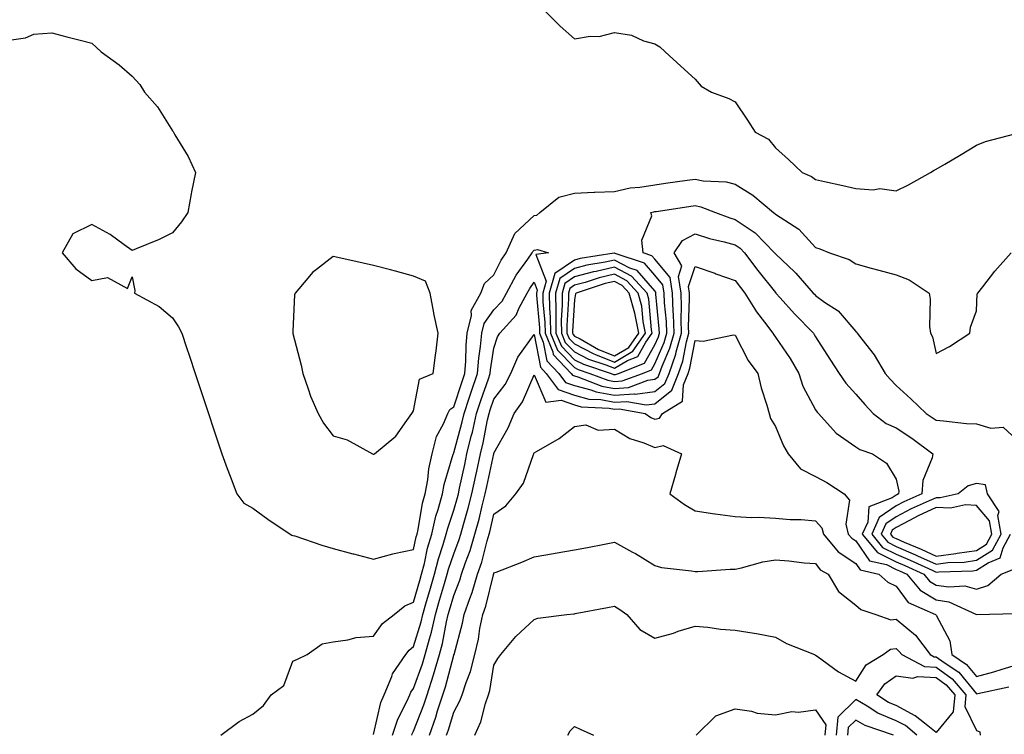
# Model space of a CAD drawing. Units: inches. Extents: x 947363 to 950003, y 7305818 to 7308458.
# Drawn here: x 948800 to 949045, y 7308132 to 7308310 of the extents above; entities that cross this region are included whole.
import ezdxf

# ---------------------------------------------------------------- set-up
doc = ezdxf.new("R2010")
doc.units = ezdxf.units.IN
doc.header["$MEASUREMENT"] = 0
doc.layers.add('Contour_94737305', color=7, linetype='Continuous', true_color=0x7b7287)

msp = doc.modelspace()

# ---------------------------------------------------------------- linework, layer by layer
at = {"layer": 'Contour_94737305'}
for points in [[(948930.91, 7308311.92, 3252), (948934.5, 7308308.37, 3252), (948938.05, 7308305.19, 3252), (948941.96, 7308305.83, 3252), (948944.18, 7308305.79, 3252), (948948.05, 7308306.77, 3252), (948952.22, 7308306.09, 3252), (948955.28, 7308304.69, 3252), (948958.05, 7308303.94, 3252), (948959.32, 7308303.19, 3252), (948960.65, 7308301.92, 3252), (948964.51, 7308298.38, 3252), (948968.05, 7308295.12, 3252), (948969.55, 7308293.42, 3252), (948972.17, 7308291.92, 3252), (948976.46, 7308290.33, 3252), (948978.05, 7308289.5, 3252), (948981.09, 7308284.96, 3252), (948983.03, 7308281.92, 3252), (948986.35, 7308280.22, 3252), (948988.05, 7308278.07, 3252), (948991.27, 7308275.14, 3252), (948994.68, 7308271.92, 3252), (948997.06, 7308270.93, 3252), (948998.05, 7308270.2, 3252), (949000.27, 7308269.7, 3252), (949004.83, 7308268.7, 3252), (949008.05, 7308267.96, 3252), (949012.34, 7308267.63, 3252), (949014.04, 7308267.91, 3252), (949018.05, 7308267.36, 3252), (949021.14, 7308268.83, 3252), (949026.61, 7308271.92, 3252), (949027.5, 7308272.47, 3252), (949028.05, 7308272.78, 3252), (949030.15, 7308274.02, 3252), (949033.8, 7308276.17, 3252), (949038.05, 7308278.68, 3252), (949040.32, 7308279.65, 3252), (949047.64, 7308281.51, 3252)], [(948798.05, 7308304.93, 3251), (948801.54, 7308305.41, 3251), (948803.63, 7308306.34, 3251), (948808.05, 7308306.69, 3251), (948811.83, 7308305.7, 3251), (948815.13, 7308304.84, 3251), (948818.05, 7308304.08, 3251), (948819.15, 7308303.02, 3251), (948820.33, 7308301.92, 3251), (948824.86, 7308298.73, 3251), (948828.05, 7308295.92, 3251), (948829.96, 7308293.83, 3251), (948831.1, 7308291.92, 3251), (948834.39, 7308288.26, 3251), (948838.05, 7308282.29, 3251), (948838.24, 7308282.11, 3251), (948838.32, 7308281.92, 3251), (948838.68, 7308281.29, 3251), (948842.02, 7308275.89, 3251), (948843.81, 7308271.92, 3251), (948842.84, 7308267.13, 3251), (948842.77, 7308266.64, 3251), (948841.86, 7308261.92, 3251), (948840.34, 7308259.63, 3251), (948838.05, 7308256.88, 3251), (948834.74, 7308255.23, 3251), (948829.08, 7308252.95, 3251), (948828.05, 7308252.5, 3251), (948826.08, 7308253.89, 3251), (948822.62, 7308256.49, 3251), (948818.05, 7308258.95, 3251), (948813.3, 7308256.67, 3251), (948810.66, 7308251.92, 3251), (948814.05, 7308247.92, 3251), (948818.05, 7308245.06, 3251), (948821.88, 7308245.75, 3251), (948826.9, 7308243.07, 3251), (948828.05, 7308245.95, 3251), (948828.68, 7308242.55, 3251), (948828.65, 7308241.92, 3251), (948834.73, 7308238.6, 3251), (948838.05, 7308235.73, 3251), (948839.6, 7308233.47, 3251), (948840.41, 7308231.92, 3251), (948841.59, 7308228.38, 3251), (948842.32, 7308226.19, 3251), (948843.73, 7308221.92, 3251), (948844.8, 7308218.67, 3251), (948846.56, 7308213.41, 3251), (948847.05, 7308211.92, 3251), (948847.3, 7308211.17, 3251), (948848.05, 7308208.89, 3251), (948849.77, 7308203.64, 3251), (948850.34, 7308201.92, 3251), (948851.71, 7308198.26, 3251), (948852.45, 7308196.32, 3251), (948854.1, 7308191.92, 3251), (948855.79, 7308189.66, 3251), (948858.05, 7308188.36, 3251), (948861.81, 7308185.68, 3251), (948867.32, 7308181.92, 3251), (948867.81, 7308181.68, 3251), (948868.05, 7308181.6, 3251), (948868.51, 7308181.46, 3251), (948875.27, 7308179.14, 3251), (948878.05, 7308178.34, 3251), (948882.94, 7308177.03, 3251), (948883.11, 7308176.98, 3251), (948888.05, 7308175.71, 3251), (948892.93, 7308177.04, 3251), (948893.2, 7308177.07, 3251), (948898.05, 7308178.07, 3251), (948898.71, 7308181.26, 3251), (948898.91, 7308181.92, 3251), (948899.17, 7308183.04, 3251), (948900.31, 7308189.66, 3251), (948900.92, 7308191.92, 3251), (948901.57, 7308195.44, 3251), (948901.83, 7308198.14, 3251), (948902.67, 7308201.92, 3251), (948903.76, 7308206.21, 3251), (948905.52, 7308209.39, 3251), (948906.57, 7308211.92, 3251), (948907.06, 7308212.91, 3251), (948908.05, 7308213.57, 3251), (948910.11, 7308219.86, 3251), (948910.81, 7308221.92, 3251), (948911.05, 7308224.92, 3251), (948911.09, 7308228.88, 3251), (948911.35, 7308231.92, 3251), (948912.44, 7308236.31, 3251), (948912.4, 7308237.57, 3251), (948914.82, 7308241.92, 3251), (948915.71, 7308244.26, 3251), (948918.05, 7308246.48, 3251), (948919.85, 7308250.12, 3251), (948921.09, 7308251.92, 3251), (948923.27, 7308256.7, 3251), (948928.05, 7308261.2, 3251), (948928.67, 7308261.3, 3251), (948929.42, 7308261.92, 3251), (948934.17, 7308265.8, 3251), (948938.05, 7308266.73, 3251), (948942.99, 7308266.98, 3251), (948943.11, 7308266.98, 3251), (948948.05, 7308267.21, 3251), (948951.91, 7308268.06, 3251), (948954.36, 7308268.23, 3251), (948958.05, 7308268.86, 3251), (948960.73, 7308269.24, 3251), (948966.1, 7308269.97, 3251), (948968.05, 7308270.24, 3251), (948970.12, 7308269.85, 3251), (948975.76, 7308269.63, 3251), (948978.05, 7308269, 3251), (948982.42, 7308266.3, 3251), (948987.6, 7308261.92, 3251), (948987.88, 7308261.75, 3251), (948988.05, 7308261.58, 3251), (948989.21, 7308260.76, 3251), (948993.9, 7308257.77, 3251), (948998.05, 7308253.22, 3251), (948999.07, 7308252.94, 3251), (949001.54, 7308251.92, 3251), (949006.41, 7308250.28, 3251), (949008.05, 7308249.15, 3251), (949011.84, 7308248.13, 3251), (949013.75, 7308247.62, 3251), (949018.05, 7308246.47, 3251), (949021.34, 7308245.21, 3251), (949026.32, 7308241.92, 3251), (949026.56, 7308240.43, 3251), (949026.4, 7308233.57, 3251), (949026.59, 7308231.92, 3251), (949027.15, 7308231.02, 3251), (949028.05, 7308226.9, 3251), (949031.37, 7308228.6, 3251), (949036.45, 7308231.92, 3251), (949036.58, 7308233.39, 3251), (949038.05, 7308237.51, 3251), (949038.27, 7308241.7, 3251), (949038.36, 7308241.92, 3251), (949039.62, 7308243.49, 3251), (949042.65, 7308247.32, 3251), (949046.73, 7308251.92, 3251)], [(948850.1, 7308131.92, 3250), (948854.69, 7308135.28, 3250), (948858.05, 7308137.11, 3250), (948860.7, 7308139.27, 3250), (948862.67, 7308141.92, 3250), (948865.74, 7308144.23, 3250), (948868.05, 7308150.31, 3250), (948869.2, 7308150.77, 3250), (948871.61, 7308151.92, 3250), (948875.32, 7308154.65, 3250), (948878.05, 7308155.13, 3250), (948881.72, 7308155.59, 3250), (948883.8, 7308156.17, 3250), (948888.05, 7308156.54, 3250), (948890.33, 7308159.64, 3250), (948893.21, 7308161.92, 3250), (948895.88, 7308164.09, 3250), (948898.05, 7308165.02, 3250), (948899.59, 7308170.38, 3250), (948900.04, 7308171.92, 3250), (948900.74, 7308174.61, 3250), (948901.53, 7308178.44, 3250), (948902.55, 7308181.92, 3250), (948903.6, 7308186.37, 3250), (948904.15, 7308188.02, 3250), (948905.23, 7308191.92, 3250), (948905.67, 7308194.3, 3250), (948907.92, 7308201.79, 3250), (948907.95, 7308201.92, 3250), (948907.97, 7308202, 3250), (948908.05, 7308202.14, 3250), (948910.14, 7308209.83, 3250), (948910.62, 7308211.92, 3250), (948911.91, 7308215.78, 3250), (948912.47, 7308217.5, 3250), (948913.98, 7308221.92, 3250), (948914.27, 7308225.7, 3250), (948914.71, 7308228.58, 3250), (948915.01, 7308231.92, 3250), (948915.62, 7308234.35, 3250), (948918.05, 7308237.7, 3250), (948920.09, 7308239.88, 3250), (948921.17, 7308241.92, 3250), (948923.6, 7308246.37, 3250), (948926.46, 7308250.33, 3250), (948927.55, 7308251.92, 3250), (948927.71, 7308252.26, 3250), (948928.05, 7308252.58, 3250), (948928.85, 7308252.72, 3250), (948931.62, 7308251.92, 3250), (948928.44, 7308251.53, 3250), (948931.02, 7308244.89, 3250), (948930.18, 7308241.92, 3250), (948930.22, 7308239.75, 3250), (948930.7, 7308234.57, 3250), (948930.74, 7308231.92, 3250), (948932.65, 7308227.32, 3250), (948932.78, 7308226.65, 3250), (948937.22, 7308221.92, 3250), (948937.57, 7308221.44, 3250), (948938.05, 7308221.28, 3250), (948938.92, 7308221.05, 3250), (948944.91, 7308218.78, 3250), (948948.05, 7308218.19, 3250), (948951.53, 7308218.44, 3250), (948956.35, 7308220.22, 3250), (948958.05, 7308220.45, 3250), (948958.87, 7308221.1, 3250), (948959.2, 7308221.92, 3250), (948959.85, 7308223.72, 3250), (948961.81, 7308228.16, 3250), (948962.84, 7308231.92, 3250), (948962.71, 7308236.58, 3250), (948962.64, 7308237.33, 3250), (948962.49, 7308241.92, 3250), (948961.89, 7308245.76, 3250), (948958.05, 7308250.35, 3250), (948957.32, 7308251.19, 3250), (948955.12, 7308251.92, 3250), (948954.86, 7308255.11, 3250), (948957.28, 7308261.15, 3250), (948957.07, 7308261.92, 3250), (948957.82, 7308262.15, 3250), (948958.05, 7308262.19, 3250), (948958.37, 7308262.24, 3250), (948966.49, 7308263.48, 3250), (948968.05, 7308263.7, 3250), (948969.54, 7308263.41, 3250), (948973.13, 7308261.92, 3250), (948976.74, 7308260.61, 3250), (948978.05, 7308260.25, 3250), (948983.04, 7308256.91, 3250), (948987.84, 7308251.92, 3250), (948987.93, 7308251.8, 3250), (948988.05, 7308251.65, 3250), (948992.84, 7308247.13, 3250), (948993.06, 7308246.93, 3250), (948993.15, 7308246.82, 3250), (948997.46, 7308241.92, 3250), (948997.74, 7308241.61, 3250), (948998.05, 7308241.3, 3250), (949000.29, 7308239.68, 3250), (949003.63, 7308237.5, 3250), (949008.05, 7308232.31, 3250), (949008.28, 7308232.15, 3250), (949008.41, 7308231.92, 3250), (949009.54, 7308230.43, 3250), (949012.64, 7308226.51, 3250), (949015.34, 7308221.92, 3250), (949016.6, 7308220.47, 3250), (949018.05, 7308218.94, 3250), (949021.7, 7308215.57, 3250), (949025.54, 7308211.92, 3250), (949027.08, 7308210.95, 3250), (949028.05, 7308210.25, 3250), (949029.83, 7308210.14, 3250), (949035.61, 7308209.48, 3250), (949038.05, 7308209.34, 3250), (949041.67, 7308208.3, 3250), (949044.68, 7308208.55, 3250), (949048.05, 7308205.49, 3250)], [(948888.05, 7308132.04, 3249), (948889.94, 7308140.03, 3249), (948890.76, 7308141.92, 3249), (948892.63, 7308146.5, 3249), (948892.8, 7308147.17, 3249), (948896.09, 7308151.92, 3249), (948896.95, 7308153.02, 3249), (948898.05, 7308153.94, 3249), (948899.91, 7308160.06, 3249), (948900.34, 7308161.92, 3249), (948901.26, 7308165.13, 3249), (948902.06, 7308167.91, 3249), (948903.24, 7308171.92, 3249), (948904.22, 7308175.75, 3249), (948905.43, 7308179.3, 3249), (948906.19, 7308181.92, 3249), (948906.55, 7308183.42, 3249), (948908.05, 7308187.88, 3249), (948908.97, 7308191, 3249), (948909.2, 7308191.92, 3249), (948909.51, 7308193.38, 3249), (948910.76, 7308199.21, 3249), (948911.33, 7308201.92, 3249), (948912.4, 7308206.27, 3249), (948912.68, 7308207.29, 3249), (948913.72, 7308211.92, 3249), (948914.81, 7308215.16, 3249), (948916.66, 7308220.53, 3249), (948917.13, 7308221.92, 3249), (948917.2, 7308222.77, 3249), (948918.05, 7308228.23, 3249), (948918.96, 7308231.01, 3249), (948919.53, 7308231.92, 3249), (948923.59, 7308236.38, 3249), (948924.35, 7308238.22, 3249), (948926.32, 7308241.92, 3249), (948926.93, 7308243.04, 3249), (948928.05, 7308244.59, 3249), (948928.79, 7308242.66, 3249), (948928.59, 7308241.92, 3249), (948928.6, 7308241.37, 3249), (948929.36, 7308233.23, 3249), (948929.37, 7308231.92, 3249), (948930.32, 7308229.65, 3249), (948931.19, 7308225.06, 3249), (948934.14, 7308221.92, 3249), (948935.8, 7308219.67, 3249), (948938.05, 7308218.87, 3249), (948942.16, 7308217.81, 3249), (948943.45, 7308217.32, 3249), (948948.05, 7308216.46, 3249), (948952.94, 7308216.81, 3249), (948953.2, 7308216.77, 3249), (948958.05, 7308217.4, 3249), (948960.56, 7308219.41, 3249), (948961.59, 7308221.92, 3249), (948963.28, 7308226.69, 3249), (948963.39, 7308227.26, 3249), (948964.68, 7308231.92, 3249), (948964.58, 7308235.39, 3249), (948964.68, 7308238.55, 3249), (948964.57, 7308241.92, 3249), (948963.92, 7308246.05, 3249), (948964.8, 7308248.67, 3249), (948962.84, 7308251.92, 3249), (948964.97, 7308255, 3249), (948968.05, 7308256.66, 3249), (948971.64, 7308255.51, 3249), (948975.29, 7308254.68, 3249), (948978.05, 7308253.91, 3249), (948979.25, 7308253.12, 3249), (948980.39, 7308251.92, 3249), (948983.69, 7308247.56, 3249), (948988.05, 7308242.05, 3249), (948988.12, 7308241.99, 3249), (948988.18, 7308241.92, 3249), (948989.22, 7308240.75, 3249), (948992.83, 7308236.7, 3249), (948997.5, 7308231.92, 3249), (948997.72, 7308231.59, 3249), (948998.05, 7308230.98, 3249), (949001.57, 7308225.44, 3249), (949003.87, 7308221.92, 3249), (949005.59, 7308219.46, 3249), (949008.05, 7308216.71, 3249), (949010.29, 7308214.16, 3249), (949012.39, 7308211.92, 3249), (949015.57, 7308209.44, 3249), (949018.05, 7308208.33, 3249), (949021.95, 7308205.82, 3249), (949027.17, 7308201.92, 3249), (949027.04, 7308200.91, 3249), (949024.7, 7308195.27, 3249), (949024.48, 7308191.92, 3249), (949020.02, 7308189.95, 3249), (949018.05, 7308188.92, 3249), (949013.88, 7308186.09, 3249), (949012.01, 7308181.92, 3249), (949014.72, 7308178.59, 3249), (949018.05, 7308176.97, 3249), (949021.59, 7308175.46, 3249), (949027.04, 7308172.93, 3249), (949028.05, 7308172.48, 3249), (949028.68, 7308172.55, 3249), (949037.15, 7308172.82, 3249), (949038.05, 7308172.96, 3249), (949040.94, 7308174.81, 3249), (949043.97, 7308176, 3249), (949044.66, 7308178.53, 3249), (949046.56, 7308181.92, 3249)], [(948892.83, 7308131.92, 3248), (948894.12, 7308135.85, 3248), (948896.38, 7308140.25, 3248), (948897.1, 7308141.92, 3248), (948897.38, 7308142.59, 3248), (948898.05, 7308143.46, 3248), (948900.3, 7308149.67, 3248), (948900.96, 7308151.92, 3248), (948901.99, 7308155.86, 3248), (948902.48, 7308157.49, 3248), (948903.5, 7308161.92, 3248), (948904.52, 7308165.45, 3248), (948905.76, 7308169.63, 3248), (948906.43, 7308171.92, 3248), (948906.76, 7308173.21, 3248), (948908.05, 7308177, 3248), (948909.39, 7308180.58, 3248), (948909.79, 7308181.92, 3248), (948910.43, 7308184.3, 3248), (948911.61, 7308188.36, 3248), (948912.53, 7308191.92, 3248), (948913.5, 7308196.47, 3248), (948913.75, 7308197.62, 3248), (948914.67, 7308201.92, 3248), (948915.34, 7308204.63, 3248), (948916.47, 7308210.34, 3248), (948916.83, 7308211.92, 3248), (948917.13, 7308212.84, 3248), (948918.05, 7308215.48, 3248), (948920.83, 7308219.14, 3248), (948922.25, 7308221.92, 3248), (948924.01, 7308225.96, 3248), (948928.05, 7308231.62, 3248), (948929.6, 7308223.47, 3248), (948931.07, 7308221.92, 3248), (948934.03, 7308217.9, 3248), (948938.05, 7308216.47, 3248), (948941.66, 7308215.53, 3248), (948944.59, 7308215.38, 3248), (948948.05, 7308214.73, 3248), (948951.09, 7308214.96, 3248), (948955.9, 7308214.07, 3248), (948958.05, 7308214.35, 3248), (948962.26, 7308217.71, 3248), (948963.96, 7308221.92, 3248), (948965.04, 7308224.93, 3248), (948965.93, 7308229.8, 3248), (948966.52, 7308231.92, 3248), (948966.47, 7308233.5, 3248), (948966.7, 7308240.57, 3248), (948966.65, 7308241.92, 3248), (948966.4, 7308243.57, 3248), (948968.05, 7308248.51, 3248), (948972.96, 7308246.83, 3248), (948973.24, 7308246.73, 3248), (948978.05, 7308245.06, 3248), (948979.4, 7308243.27, 3248), (948980.46, 7308241.92, 3248), (948983.33, 7308237.2, 3248), (948985.31, 7308234.66, 3248), (948987.38, 7308231.92, 3248), (948987.62, 7308231.49, 3248), (948988.05, 7308230.94, 3248), (948991.73, 7308225.6, 3248), (948993.84, 7308221.92, 3248), (948994.91, 7308218.78, 3248), (948998.05, 7308212.88, 3248), (948998.43, 7308212.3, 3248), (948998.76, 7308211.92, 3248), (949003.17, 7308207.04, 3248), (949008.05, 7308203.68, 3248), (949009.08, 7308202.95, 3248), (949012.18, 7308201.92, 3248), (949015.72, 7308199.59, 3248), (949018.05, 7308195.56, 3248), (949018.75, 7308192.62, 3248), (949018.7, 7308191.92, 3248), (949018.26, 7308191.71, 3248), (949018.05, 7308191.62, 3248), (949017.09, 7308190.96, 3248), (949011.25, 7308188.72, 3248), (949011.01, 7308184.88, 3248), (949009.67, 7308181.92, 3248), (949013.44, 7308177.31, 3248), (949018.05, 7308175.06, 3248), (949020.25, 7308174.12, 3248), (949025, 7308171.92, 3248), (949026.38, 7308170.25, 3248), (949028.05, 7308169.25, 3248), (949031.2, 7308168.77, 3248), (949035.16, 7308169.03, 3248), (949038.05, 7308168.26, 3248), (949040.85, 7308169.12, 3248), (949044.2, 7308171.92, 3248), (949046.97, 7308173, 3248)], [(948897.63, 7308131.92, 3247), (948897.74, 7308132.23, 3247), (948898.05, 7308132.85, 3247), (948900.57, 7308139.4, 3247), (948901.41, 7308141.92, 3247), (948903.04, 7308146.91, 3247), (948903.04, 7308146.93, 3247), (948904.52, 7308151.92, 3247), (948905.25, 7308154.72, 3247), (948906.26, 7308160.13, 3247), (948906.67, 7308161.92, 3247), (948906.99, 7308162.98, 3247), (948908.05, 7308166.61, 3247), (948909.55, 7308170.42, 3247), (948910, 7308171.92, 3247), (948910.99, 7308174.86, 3247), (948912.11, 7308177.86, 3247), (948913.32, 7308181.92, 3247), (948914.33, 7308185.64, 3247), (948915.11, 7308188.98, 3247), (948915.86, 7308191.92, 3247), (948916.24, 7308193.73, 3247), (948918.01, 7308201.88, 3247), (948918.02, 7308201.92, 3247), (948918.03, 7308201.94, 3247), (948918.05, 7308202.07, 3247), (948921.58, 7308208.39, 3247), (948923.07, 7308211.92, 3247), (948925.15, 7308214.82, 3247), (948928.05, 7308221.6, 3247), (948930.91, 7308214.78, 3247), (948934.72, 7308215.25, 3247), (948938.05, 7308214.07, 3247), (948939.76, 7308213.63, 3247), (948946.71, 7308213.26, 3247), (948948.05, 7308213, 3247), (948949.22, 7308213.09, 3247), (948955.62, 7308211.92, 3247), (948957.04, 7308210.91, 3247), (948958.05, 7308210.49, 3247), (948959.19, 7308210.78, 3247), (948959.98, 7308211.92, 3247), (948964.97, 7308215, 3247), (948965.17, 7308219.04, 3247), (948966.34, 7308221.92, 3247), (948966.79, 7308223.18, 3247), (948968.05, 7308230.08, 3247), (948970.04, 7308229.93, 3247), (948977.65, 7308231.52, 3247), (948978.05, 7308231.46, 3247), (948981.26, 7308225.13, 3247), (948983.7, 7308221.92, 3247), (948984.49, 7308218.36, 3247), (948985.93, 7308214.04, 3247), (948986.5, 7308211.92, 3247), (948986.82, 7308210.69, 3247), (948988.05, 7308208.72, 3247), (948990.04, 7308203.91, 3247), (948991.2, 7308201.92, 3247), (948994.28, 7308198.15, 3247), (948998.05, 7308196.25, 3247), (949000.86, 7308194.73, 3247), (949005.18, 7308191.92, 3247), (949006.46, 7308190.33, 3247), (949005.57, 7308184.4, 3247), (949006.18, 7308181.92, 3247), (949007.03, 7308180.9, 3247), (949008.05, 7308180.21, 3247), (949011.44, 7308175.31, 3247), (949015.64, 7308174.33, 3247), (949018.05, 7308173.15, 3247), (949018.91, 7308172.78, 3247), (949020.78, 7308171.92, 3247), (949024.07, 7308167.94, 3247), (949028.05, 7308165.56, 3247), (949031.2, 7308165.07, 3247), (949038.03, 7308161.94, 3247), (949038.05, 7308161.93, 3247), (949038.07, 7308161.94, 3247), (949047.82, 7308162.15, 3247)], [(948901.97, 7308131.92, 3246), (948903.58, 7308136.39, 3246), (948904.03, 7308137.9, 3246), (948905.34, 7308141.92, 3246), (948906.02, 7308143.95, 3246), (948908.05, 7308151.79, 3246), (948908.09, 7308151.88, 3246), (948908.1, 7308151.92, 3246), (948908.11, 7308151.98, 3246), (948910.22, 7308159.75, 3246), (948910.67, 7308161.92, 3246), (948912.05, 7308165.92, 3246), (948912.62, 7308167.35, 3246), (948913.98, 7308171.92, 3246), (948915, 7308174.97, 3246), (948916.34, 7308180.21, 3246), (948916.85, 7308181.92, 3246), (948917.11, 7308182.86, 3246), (948918.05, 7308186.89, 3246), (948921.03, 7308188.94, 3246), (948923.46, 7308191.92, 3246), (948925.4, 7308194.57, 3246), (948927.89, 7308201.76, 3246), (948927.96, 7308201.92, 3246), (948927.99, 7308201.98, 3246), (948928.05, 7308202.13, 3246), (948928.59, 7308202.46, 3246), (948934.23, 7308205.74, 3246), (948938.05, 7308208.68, 3246), (948940.86, 7308209.11, 3246), (948943.96, 7308207.83, 3246), (948948.05, 7308208.04, 3246), (948951.82, 7308205.69, 3246), (948955.35, 7308204.62, 3246), (948958.05, 7308203.49, 3246), (948960.14, 7308204.01, 3246), (948964.71, 7308201.92, 3246), (948963.31, 7308197.18, 3246), (948963.19, 7308196.78, 3246), (948961.83, 7308191.92, 3246), (948965.4, 7308189.27, 3246), (948968.05, 7308187.71, 3246), (948972.98, 7308186.99, 3246), (948973.09, 7308186.96, 3246), (948978.05, 7308186.32, 3246), (948982.15, 7308186.02, 3246), (948983.82, 7308186.15, 3246), (948988.05, 7308185.91, 3246), (948991.68, 7308185.55, 3246), (948994.45, 7308185.52, 3246), (948998.05, 7308185.22, 3246), (948999.62, 7308183.49, 3246), (949000, 7308181.92, 3246), (949003.67, 7308177.54, 3246), (949008.05, 7308174.57, 3246), (949009.13, 7308173, 3246), (949013.76, 7308171.92, 3246), (949016.05, 7308169.92, 3246), (949018.05, 7308168.96, 3246), (949021.05, 7308164.92, 3246), (949027.88, 7308161.92, 3246), (949027.98, 7308161.85, 3246), (949028.05, 7308161.74, 3246), (949031.45, 7308155.32, 3246), (949031.91, 7308151.92, 3246), (949035.61, 7308149.48, 3246), (949038.05, 7308146.48, 3246), (949042.36, 7308147.61, 3246), (949044.48, 7308148.35, 3246), (949048.05, 7308149.41, 3246)], [(948906.26, 7308131.92, 3245), (948906.73, 7308133.24, 3245), (948908.05, 7308137.61, 3245), (948909.58, 7308140.39, 3245), (948910.11, 7308141.92, 3245), (948911.09, 7308144.96, 3245), (948912.21, 7308147.76, 3245), (948913.27, 7308151.92, 3245), (948914.16, 7308155.81, 3245), (948914.57, 7308158.44, 3245), (948915.28, 7308161.92, 3245), (948915.99, 7308163.98, 3245), (948917.92, 7308171.79, 3245), (948917.96, 7308171.92, 3245), (948917.98, 7308171.99, 3245), (948918.05, 7308172.26, 3245), (948918.62, 7308172.49, 3245), (948925.01, 7308174.96, 3245), (948928.05, 7308176.28, 3245), (948932.89, 7308177.08, 3245), (948933.28, 7308177.15, 3245), (948938.05, 7308177.97, 3245), (948941.35, 7308178.62, 3245), (948945.54, 7308179.41, 3245), (948948.05, 7308179.9, 3245), (948952.53, 7308177.44, 3245), (948953.22, 7308177.09, 3245), (948958.05, 7308174.14, 3245), (948959.75, 7308173.62, 3245), (948967.17, 7308172.8, 3245), (948968.05, 7308172.6, 3245), (948968.74, 7308172.61, 3245), (948976.77, 7308173.2, 3245), (948978.05, 7308173.21, 3245), (948979.65, 7308173.52, 3245), (948984.96, 7308175.01, 3245), (948988.05, 7308175.48, 3245), (948991.4, 7308175.27, 3245), (948995.19, 7308174.78, 3245), (948998.05, 7308174.57, 3245), (948999.2, 7308173.07, 3245), (949001.21, 7308171.92, 3245), (949003.75, 7308167.62, 3245), (949008.05, 7308164.23, 3245), (949009.32, 7308163.19, 3245), (949013.05, 7308161.92, 3245), (949016.72, 7308160.59, 3245), (949018.05, 7308160.75, 3245), (949022.87, 7308156.74, 3245), (949026.56, 7308151.92, 3245), (949027.53, 7308151.4, 3245), (949028.05, 7308151.37, 3245), (949030.04, 7308149.93, 3245), (949033.67, 7308147.55, 3245), (949038.05, 7308142.15, 3245), (949038.36, 7308142.23, 3245), (949046.07, 7308143.9, 3245)], [(948913.26, 7308131.92, 3244), (948914.8, 7308135.17, 3244), (948915.92, 7308139.79, 3244), (948916.65, 7308141.92, 3244), (948917, 7308142.97, 3244), (948918.05, 7308149.27, 3244), (948919.04, 7308150.93, 3244), (948919.74, 7308151.92, 3244), (948923.51, 7308156.46, 3244), (948928.05, 7308160.67, 3244), (948928.98, 7308160.99, 3244), (948936.17, 7308161.92, 3244), (948937.87, 7308162.1, 3244), (948938.05, 7308162.12, 3244), (948938.28, 7308162.15, 3244), (948946.29, 7308163.68, 3244), (948948.05, 7308164, 3244), (948949.33, 7308163.2, 3244), (948951.07, 7308161.92, 3244), (948954.31, 7308158.18, 3244), (948958.05, 7308156.02, 3244), (948962.66, 7308157.31, 3244), (948963.87, 7308157.74, 3244), (948968.05, 7308159.05, 3244), (948971.21, 7308158.76, 3244), (948974.42, 7308158.29, 3244), (948978.05, 7308157.98, 3244), (948982.73, 7308157.24, 3244), (948983.33, 7308157.2, 3244), (948988.05, 7308156.28, 3244), (948990.84, 7308154.71, 3244), (948997.75, 7308151.92, 3244), (948997.96, 7308151.83, 3244), (948998.05, 7308151.81, 3244), (948998.41, 7308151.56, 3244), (949003.78, 7308147.65, 3244), (949008.05, 7308145.34, 3244), (949010.59, 7308149.38, 3244), (949014.88, 7308151.92, 3244), (949016.7, 7308153.27, 3244), (949018.05, 7308153.42, 3244), (949018.87, 7308152.74, 3244), (949019.5, 7308151.92, 3244), (949025.11, 7308148.98, 3244), (949028.05, 7308148.81, 3244), (949032.04, 7308145.91, 3244), (949035.45, 7308141.92, 3244), (949035.16, 7308139.03, 3244), (949038.05, 7308133.08, 3244), (949038.88, 7308132.75, 3244), (949039, 7308131.92, 3244)], [(949023.24, 7308131.92, 3244), (949020.38, 7308134.25, 3244), (949018.05, 7308135.48, 3244), (949013.53, 7308137.4, 3244), (949010.85, 7308139.12, 3244), (949008.05, 7308140.74, 3244), (949003.59, 7308136.38, 3244), (949003.16, 7308131.92, 3244)], [(948968.34, 7308131.92, 3243), (948973.26, 7308136.71, 3243), (948978.05, 7308138.44, 3243), (948982.12, 7308137.85, 3243), (948983.53, 7308137.4, 3243), (948988.05, 7308136.97, 3243), (948992.16, 7308137.81, 3243), (948993.77, 7308137.64, 3243), (948998.05, 7308138.17, 3243), (949000.55, 7308134.42, 3243), (949000.32, 7308131.92, 3243)], [(949017.39, 7308131.92, 3245), (949010.38, 7308134.25, 3245), (949008.05, 7308135.61, 3245), (949006.18, 7308133.79, 3245), (949006.01, 7308131.92, 3245)], [(948936.45, 7308131.92, 3243), (948937.03, 7308132.94, 3243), (948938.05, 7308134.03, 3243), (948939.5, 7308133.37, 3243), (948942.82, 7308131.92, 3243)]]:
    msp.add_polyline3d(points, dxfattribs=at)
for points in [[(948948.05, 7308219.91, 3251), (948949.92, 7308220.05, 3251), (948954.98, 7308221.92, 3251), (948957.19, 7308222.78, 3251), (948958.05, 7308224.33, 3251), (948960.37, 7308229.6, 3251), (948961.02, 7308231.92, 3251), (948960.93, 7308234.8, 3251), (948960.48, 7308239.49, 3251), (948960.4, 7308241.92, 3251), (948960.08, 7308243.95, 3251), (948958.05, 7308246.39, 3251), (948955.49, 7308249.36, 3251), (948948.18, 7308251.79, 3251), (948948.05, 7308251.85, 3251), (948947.97, 7308251.84, 3251), (948939.47, 7308250.5, 3251), (948938.05, 7308250.12, 3251), (948933.16, 7308246.81, 3251), (948931.78, 7308241.92, 3251), (948931.84, 7308238.13, 3251), (948932.04, 7308235.91, 3251), (948932.1, 7308231.92, 3251), (948933.85, 7308227.72, 3251), (948938.05, 7308223.36, 3251), (948939, 7308222.87, 3251), (948941.91, 7308221.92, 3251), (948946.36, 7308220.23, 3251)], [(948888.05, 7308201.83, 3252), (948888.13, 7308201.84, 3252), (948888.31, 7308201.92, 3252), (948893.64, 7308206.33, 3252), (948896.35, 7308210.22, 3252), (948897.63, 7308211.92, 3252), (948897.8, 7308212.17, 3252), (948898.05, 7308212.58, 3252), (948899.49, 7308220.48, 3252), (948902.92, 7308221.92, 3252), (948903.51, 7308226.46, 3252), (948903.64, 7308227.51, 3252), (948904.18, 7308231.92, 3252), (948903.13, 7308236.84, 3252), (948903.09, 7308236.96, 3252), (948902.2, 7308241.92, 3252), (948901.01, 7308244.88, 3252), (948898.05, 7308246.15, 3252), (948893.53, 7308247.4, 3252), (948892.29, 7308247.68, 3252), (948888.05, 7308248.78, 3252), (948885.48, 7308249.35, 3252), (948879.23, 7308250.74, 3252), (948878.05, 7308251, 3252), (948873.92, 7308247.79, 3252), (948872.91, 7308247.06, 3252), (948871.73, 7308245.6, 3252), (948868.62, 7308241.92, 3252), (948868.47, 7308241.5, 3252), (948868.05, 7308232.46, 3252), (948868.03, 7308231.94, 3252), (948868.03, 7308231.92, 3252), (948868.03, 7308231.9, 3252), (948868.05, 7308231.84, 3252), (948870.11, 7308223.98, 3252), (948870.49, 7308221.92, 3252), (948871.87, 7308218.1, 3252), (948872.42, 7308216.29, 3252), (948874.35, 7308211.92, 3252), (948875.62, 7308209.49, 3252), (948878.05, 7308206.4, 3252), (948881.53, 7308205.4, 3252), (948887.8, 7308201.92, 3252), (948887.98, 7308201.85, 3252)], [(948948.05, 7308221.64, 3252), (948948.31, 7308221.66, 3252), (948949.03, 7308221.92, 3252), (948955.52, 7308224.45, 3252), (948958.05, 7308229.02, 3252), (948958.94, 7308231.03, 3252), (948959.18, 7308231.92, 3252), (948959.15, 7308233.02, 3252), (948958.33, 7308241.64, 3252), (948958.32, 7308241.92, 3252), (948958.28, 7308242.15, 3252), (948958.05, 7308242.44, 3252), (948953.67, 7308247.54, 3252), (948951.83, 7308248.14, 3252), (948948.05, 7308250.09, 3252), (948945.71, 7308249.58, 3252), (948941.12, 7308248.85, 3252), (948938.05, 7308248.03, 3252), (948934.41, 7308245.56, 3252), (948933.37, 7308241.92, 3252), (948933.45, 7308237.32, 3252), (948933.4, 7308236.57, 3252), (948933.47, 7308231.92, 3252), (948934.82, 7308228.69, 3252), (948938.05, 7308225.32, 3252), (948940.31, 7308224.18, 3252), (948947.18, 7308221.92, 3252), (948947.81, 7308221.68, 3252)], [(948948.05, 7308223.21, 3253), (948951.22, 7308225.09, 3253), (948953.85, 7308226.12, 3253), (948955.83, 7308229.7, 3253), (948957.42, 7308231.92, 3253), (948957.25, 7308232.72, 3253), (948956.54, 7308240.41, 3253), (948956.13, 7308241.92, 3253), (948952.28, 7308246.15, 3253), (948948.05, 7308248.34, 3253), (948943.43, 7308247.3, 3253), (948942.77, 7308247.2, 3253), (948938.05, 7308245.94, 3253), (948935.65, 7308244.32, 3253), (948934.97, 7308241.92, 3253), (948935.02, 7308238.89, 3253), (948934.79, 7308235.18, 3253), (948934.84, 7308231.92, 3253), (948935.77, 7308229.64, 3253), (948938.05, 7308227.29, 3253), (948941.6, 7308225.47, 3253), (948945.9, 7308224.07, 3253)], [(948948.05, 7308224.75, 3254), (948952.55, 7308227.42, 3254), (948955.76, 7308231.92, 3254), (948955.17, 7308234.8, 3254), (948954.81, 7308238.68, 3254), (948953.91, 7308241.92, 3254), (948951.12, 7308244.99, 3254), (948948.05, 7308246.58, 3254), (948944.24, 7308245.73, 3254), (948940.69, 7308244.56, 3254), (948938.05, 7308243.85, 3254), (948936.9, 7308243.07, 3254), (948936.57, 7308241.92, 3254), (948936.59, 7308240.46, 3254), (948936.17, 7308233.8, 3254), (948936.19, 7308231.92, 3254), (948936.74, 7308230.61, 3254), (948938.05, 7308229.25, 3254), (948942.9, 7308226.77, 3254), (948943.33, 7308226.64, 3254)], [(948948.05, 7308226.29, 3255), (948951.59, 7308228.38, 3255), (948954.1, 7308231.92, 3255), (948953.08, 7308236.89, 3255), (948953.07, 7308236.94, 3255), (948951.7, 7308241.92, 3255), (948949.96, 7308243.83, 3255), (948948.05, 7308244.82, 3255), (948945.68, 7308244.29, 3255), (948938.47, 7308241.92, 3255), (948938.29, 7308241.68, 3255), (948938.05, 7308240.23, 3255), (948937.55, 7308232.42, 3255), (948937.56, 7308231.92, 3255), (948937.71, 7308231.58, 3255), (948938.05, 7308231.22, 3255), (948939.49, 7308230.48, 3255), (948944.03, 7308227.9, 3255)], [(949038.05, 7308175.41, 3250), (949042.01, 7308177.96, 3250), (949044.23, 7308181.92, 3250), (949043.41, 7308186.56, 3250), (949043.71, 7308187.58, 3250), (949040.84, 7308191.92, 3250), (949040.31, 7308194.18, 3250), (949038.05, 7308194.53, 3250), (949036.03, 7308193.94, 3250), (949033.47, 7308191.92, 3250), (949029.02, 7308190.95, 3250), (949028.05, 7308190.99, 3250), (949026.3, 7308190.17, 3250), (949021.79, 7308188.18, 3250), (949018.05, 7308186.23, 3250), (949015.49, 7308184.48, 3250), (949014.33, 7308181.92, 3250), (949016.01, 7308179.88, 3250), (949018.05, 7308178.87, 3250), (949022.91, 7308176.78, 3250), (949023.42, 7308176.55, 3250), (949028.05, 7308174.47, 3250), (949030.95, 7308174.82, 3250), (949035.02, 7308174.95, 3250)], [(949038.05, 7308177.86, 3251), (949040.52, 7308179.45, 3251), (949041.91, 7308181.92, 3251), (949041.32, 7308185.19, 3251), (949038.05, 7308189.02, 3251), (949035.36, 7308189.23, 3251), (949031.57, 7308188.4, 3251), (949028.05, 7308188.57, 3251), (949023.53, 7308186.44, 3251), (949021.41, 7308185.28, 3251), (949018.05, 7308183.53, 3251), (949017.09, 7308182.88, 3251), (949016.66, 7308181.92, 3251), (949017.29, 7308181.16, 3251), (949018.05, 7308180.79, 3251), (949020.04, 7308179.93, 3251), (949024.29, 7308178.16, 3251), (949028.05, 7308176.46, 3251), (949032.91, 7308177.06, 3251), (949033.27, 7308177.14, 3251)], [(949028.05, 7308132.58, 3243), (949025.14, 7308134.83, 3243), (949022.84, 7308136.71, 3243), (949018.05, 7308139.23, 3243), (949016.17, 7308140.04, 3243), (949013.24, 7308141.92, 3243), (949015.28, 7308144.69, 3243), (949018.05, 7308146.66, 3243), (949022.19, 7308146.06, 3243), (949023.45, 7308146.52, 3243), (949028.05, 7308146.27, 3243), (949030.56, 7308144.43, 3243), (949032.71, 7308141.92, 3243), (949032.28, 7308137.69, 3243)]]:
    msp.add_polyline3d(points, close=True, dxfattribs=at)

doc.saveas('drawing.dxf')
